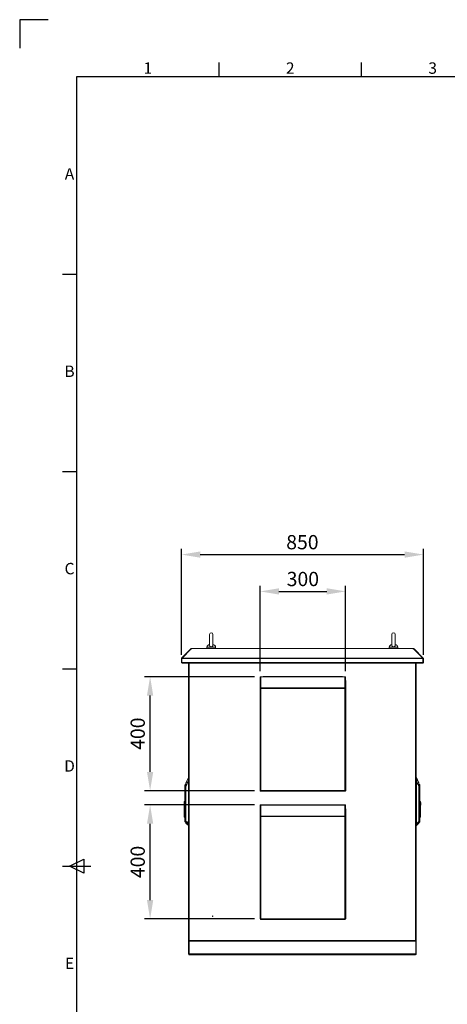
# Model space of a CAD drawing. Units: millimetres. Extents: x 63 to 8538, y 73 to 6060.
# Drawn here: x 138 to 1640, y 2605 to 6060 of the extents above; entities that cross this region are included whole.
import ezdxf
from ezdxf.enums import TextEntityAlignment as Align

# ---------------------------------------------------------------- set-up
doc = ezdxf.new("R2010")
doc.units = ezdxf.units.MM
doc.header["$LTSCALE"] = 5
doc.header["$PDSIZE"] = -1
doc.layers.add('Dimensions', color=7, linetype='Continuous')
doc.layers.add('Title Block', color=7, linetype='Continuous')
doc.styles.add('ISO Proportional', font='ARIALN.TTF', dxfattribs={"width": 0.8})
doc.styles.get("Standard").update_dxf_attribs({"font": 'romans.shx', "width": 0.8})
doc.dimstyles.new('SLDDIMSTYLE2', dxfattribs={"dimscale": 10, "dimtxt": 2.5, "dimasz": 3.302, "dimexe": 1, "dimexo": 1, "dimgap": 0.926042, "dimtad": 1, "dimdec": 0, "dimrnd": 1e-09, "dimzin": 12, "dimdsep": 46, "dimtxsty": 'Standard', "dimcen": 2, "dimadec": 0, "dimazin": 3, "dimtfac": 1, "dimtdec": 0, "dimtmove": 0, "dimatfit": 0, "dimfxl": 1, "dimfrac": 2, "dimtolj": 1, "dimtzin": 12, "dimarcsym": 0})

# ---------------------------------------------------------------- blocks, each defined once
blk = doc.blocks.new('ISO A1 title block')
at = {"layer": 'Title Block'}
for p, q in [((10, 594), (0, 594)), ((0, 594), (0, 584)), ((70, 574), (70, 579)), ((120, 574), (120, 579)), ((820, 574), (20, 574)), ((20, 574), (20, 20)), ((15, 504.75), (20, 504.75)), ((15, 435.5), (20, 435.5)), ((15, 366.25), (20, 366.25)), ((17.5, 297), (22.5, 299.5)), ((22.5, 299.5), (22.5, 294.5)), ((15, 297), (25, 297)), ((22.5, 294.5), (17.5, 297))]:
    blk.add_line(p, q, dxfattribs=at)
at = {"layer": 'Title Block', "style": 'ISO Proportional'}
for s, p in [('1', (45, 576.5)), ('2', (95, 576.5)), ('3', (145, 576.5)), ('A', (17.5, 539.375)), ('B', (17.5, 470.125)), ('C', (17.5, 400.875)), ('D', (17.5, 331.625)), ('E', (17.5, 262.375))]:
    blk.add_text(s, height=4, dxfattribs=at).set_placement(p, align=Align.MIDDLE)
at = {"layer": 'Title Block', "style": 'ISO Proportional', "flags": 8}
for tag, p in [('FILENAME', (747, 43)), ('DATE', (772, 43)), ('SCALE', (802, 43)), ('EDITION', (787, 23)), ('SHEET', (802, 23))]:
    blk.add_attdef(tag, text='', height=2.5, dxfattribs=at).set_placement(p, align=Align.MIDDLE_LEFT)
blk.add_attdef('DRAWING_NUMBER', text='', height=3, dxfattribs=at).set_placement((755, 25), align=Align.MIDDLE)
blk = doc.blocks.new('*D7')
at = {"layer": 'Defpoints', "color": 0, "transparency": 16777216}
for p in [(596.4, 3754.9), (982.8, 3754.9), (982.8, 3354.9)]:
    blk.add_point(p, dxfattribs=at)
at = {"layer": 'Dimensions', "color": 0, "lineweight": -2, "transparency": 16777216}
for p, q in [((962.8, 3754.9), (576.4, 3754.9)), ((596.4, 3420.9), (596.4, 3688.8)), ((962.8, 3354.9), (576.4, 3354.9))]:
    blk.add_line(p, q, dxfattribs=at)
at = {"layer": 'Dimensions', "color": 0, "transparency": 16777216}
for points in [[(585.4, 3688.8), (607.4, 3688.8), (596.4, 3754.9)], [(585.4, 3420.9), (607.4, 3420.9), (596.4, 3354.9)]]:
    blk.add_solid(points, dxfattribs=at)
at = {"layer": 'Dimensions', "color": 0, "transparency": 16777216, "insert": (552.9, 3554.9), "char_height": 50, "attachment_point": 5, "rotation": 90}
blk.add_mtext('\\A1;400', dxfattribs=at)
blk = doc.blocks.new('*D8')
at = {"layer": 'Defpoints', "color": 0, "transparency": 16777216}
for p in [(1556.2, 4183.4), (706.2, 3811.6), (1556.2, 3811.6)]:
    blk.add_point(p, dxfattribs=at)
at = {"layer": 'Dimensions', "color": 0, "lineweight": -2, "transparency": 16777216}
for p, q in [((706.2, 3831.6), (706.2, 4203.4)), ((772.3, 4183.4), (1490.2, 4183.4)), ((1556.2, 3831.6), (1556.2, 4203.4))]:
    blk.add_line(p, q, dxfattribs=at)
at = {"layer": 'Dimensions', "color": 0, "transparency": 16777216}
for points in [[(772.3, 4194.4), (772.3, 4172.4), (706.2, 4183.4)], [(1490.2, 4194.4), (1490.2, 4172.4), (1556.2, 4183.4)]]:
    blk.add_solid(points, dxfattribs=at)
at = {"layer": 'Dimensions', "color": 0, "transparency": 16777216, "insert": (1131.2, 4226.9), "char_height": 50, "attachment_point": 5}
blk.add_mtext('\\A1;850', dxfattribs=at)
blk = doc.blocks.new('*D38')
at = {"layer": 'Defpoints', "color": 0, "transparency": 16777216}
for p in [(596.4, 3304.9), (982.8, 3304.9), (982.8, 2904.9)]:
    blk.add_point(p, dxfattribs=at)
at = {"layer": 'Dimensions', "color": 0, "lineweight": -2, "transparency": 16777216}
for p, q in [((962.8, 3304.9), (576.4, 3304.9)), ((596.4, 2970.9), (596.4, 3238.8)), ((962.8, 2904.9), (576.4, 2904.9))]:
    blk.add_line(p, q, dxfattribs=at)
at = {"layer": 'Dimensions', "color": 0, "transparency": 16777216}
for points in [[(585.4, 3238.8), (607.4, 3238.8), (596.4, 3304.9)], [(585.4, 2970.9), (607.4, 2970.9), (596.4, 2904.9)]]:
    blk.add_solid(points, dxfattribs=at)
at = {"layer": 'Dimensions', "color": 0, "transparency": 16777216, "insert": (552.9, 3104.9), "char_height": 50, "attachment_point": 5, "rotation": 90}
blk.add_mtext('\\A1;400', dxfattribs=at)
blk = doc.blocks.new('*D47')
at = {"layer": 'Defpoints', "color": 0, "transparency": 16777216}
for p in [(1282.8, 4054.2), (982.8, 3754.9), (1282.8, 3754.9)]:
    blk.add_point(p, dxfattribs=at)
at = {"layer": 'Dimensions', "color": 0, "lineweight": -2, "transparency": 16777216}
for p, q in [((982.8, 3774.9), (982.8, 4074.2)), ((1048.8, 4054.2), (1216.8, 4054.2)), ((1282.8, 3774.9), (1282.8, 4074.2))]:
    blk.add_line(p, q, dxfattribs=at)
at = {"layer": 'Dimensions', "color": 0, "transparency": 16777216}
for points in [[(1048.8, 4065.2), (1048.8, 4043.2), (982.8, 4054.2)], [(1216.8, 4065.2), (1216.8, 4043.2), (1282.8, 4054.2)]]:
    blk.add_solid(points, dxfattribs=at)
at = {"layer": 'Dimensions', "color": 0, "transparency": 16777216, "insert": (1132.8, 4097.7), "char_height": 50, "attachment_point": 5}
blk.add_mtext('\\A1;300', dxfattribs=at)

msp = doc.modelspace()

# ---------------------------------------------------------------- linework, layer by layer
at = {"linetype": 'Continuous', "lineweight": 18}
for p, q in [((805.2, 3903.4), (805.2, 3864.5)), ((817.2, 3864.5), (817.2, 3903.4)), ((1445.2, 3903.4), (1445.2, 3864.5)), ((1457.2, 3864.5), (1457.2, 3903.4)), ((739.2, 3852.4), (707, 3820.1)), ((740.7, 3852.4), (708.5, 3820.1)), ((739.8, 3852.9), (739.2, 3852.4)), ((740, 3851.6), (739.2, 3852.4)), ((740.5, 3853.6), (739.8, 3852.9)), ((740.5, 3852.2), (739.8, 3852.9)), ((741.7, 3852.4), (740.5, 3853.6)), ((740.7, 3852.4), (743.3, 3852.4)), ((742.3, 3852.4), (742.3, 3854.4)), ((742.3, 3854.4), (743.3, 3854.4)), ((742.3, 3852.4), (743.3, 3852.4)), ((743.3, 3854.4), (743.3, 3853.6)), ((1519.2, 3854.4), (743.3, 3854.4)), ((743.3, 3853.6), (743.3, 3852.9)), ((743.3, 3853.6), (1519.2, 3853.6)), ((743.3, 3852.4), (743.3, 3852.9)), ((796.2, 3858.1), (796.2, 3854.4)), ((811.2, 3858.1), (796.2, 3858.1)), ((826.2, 3858.1), (811.2, 3858.1)), ((826.2, 3854.4), (826.2, 3858.1)), ((1436.2, 3858.1), (1436.2, 3854.4)), ((1451.2, 3858.1), (1436.2, 3858.1)), ((1466.2, 3858.1), (1451.2, 3858.1)), ((1466.2, 3854.4), (1466.2, 3858.1)), ((1519.2, 3853.6), (1519.2, 3854.4)), ((1519.2, 3854.4), (1520.2, 3854.4)), ((1519.2, 3853.6), (1519.2, 3852.9)), ((1519.2, 3852.9), (1519.2, 3852.4)), ((1519.2, 3852.4), (1521.8, 3852.4)), ((1519.2, 3852.4), (1520.2, 3852.4)), ((1520.2, 3852.4), (1520.2, 3854.4)), ((1520.8, 3852.4), (1522, 3853.6)), ((1521.8, 3852.4), (1554, 3820.1)), ((1522, 3853.6), (1522.7, 3852.9)), ((1522, 3852.2), (1522.7, 3852.9)), ((1522.5, 3851.6), (1523.3, 3852.4)), ((1523.3, 3852.4), (1522.7, 3852.9)), ((1523.3, 3852.4), (1555.5, 3820.1)), ((706.2, 3818.3), (706.2, 3805)), ((708.2, 3818.3), (706.2, 3818.3)), ((708.2, 3805), (706.2, 3805)), ((708.4, 3818.8), (707, 3820.1)), ((708.2, 3818.3), (708.2, 3805)), ((708.3, 3805), (708.3, 3818.3)), ((708.3, 3818.3), (1554.2, 3818.3)), ((708.3, 3805), (1554.2, 3805)), ((708.5, 3820.1), (1554, 3820.1)), ((708.8, 3802.4), (708.8, 3803.4)), ((708.8, 3802.4), (709.5, 3802.4)), ((709.5, 3802.4), (1552.9, 3802.4)), ((731.2, 3802.2), (731.2, 3802.4)), ((731.2, 3801.8), (731.3, 3802.2)), ((732, 3802.2), (731.2, 3802.2)), ((731.5, 3801.8), (731.2, 3801.8)), ((731.2, 3801.8), (731.2, 3801.6)), ((731.2, 2832.2), (731.2, 3801.6)), ((733.8, 3802.2), (732, 3802.2)), ((733.3, 3802), (732.9, 3802.2)), ((733.8, 2831.6), (733.8, 3802.2)), ((1530.4, 3802.2), (1528.6, 3802.2)), ((1528.6, 3802.2), (1528.6, 2831.6)), ((1529.2, 3802), (1529.5, 3802.2)), ((1531.2, 3802.2), (1530.4, 3802.2)), ((1530.9, 3801.8), (1531.2, 3801.8)), ((1531.2, 3802.2), (1531.2, 3802.4)), ((1531.2, 3802.3), (1531.2, 3801.8)), ((1531.2, 3801.8), (1531.2, 3801.6)), ((1531.2, 2832.2), (1531.2, 3801.6)), ((1552.9, 3802.4), (1553.6, 3802.4)), ((1553.6, 3802.4), (1553.6, 3803.4)), ((1554.1, 3818.8), (1555.5, 3820.1)), ((1554.2, 3818.3), (1554.2, 3805)), ((1554.2, 3818.3), (1556.2, 3818.3)), ((1554.2, 3805), (1554.2, 3818.3)), ((1554.2, 3805), (1556.2, 3805)), ((1556.2, 3805), (1556.2, 3818.3)), ((982.8, 3742.9), (982.7, 3741.3)), ((982.7, 3354.9), (982.7, 3741.3)), ((984.8, 3754.9), (982.8, 3754.9)), ((982.8, 3717.5), (982.8, 3754.9)), ((984.8, 3717.5), (984.8, 3754.9)), ((985, 3754.9), (1280.6, 3754.9)), ((985, 3754.9), (985, 3754.1)), ((985, 3754.1), (985, 3717.4)), ((985, 3754.1), (1280.6, 3754.1)), ((1269.2, 3755.3), (996.7, 3755.3)), ((1280.6, 3754.1), (1280.6, 3754.9)), ((1280.6, 3717.4), (1280.6, 3754.1)), ((1280.8, 3717.5), (1280.8, 3754.9)), ((1280.8, 3754.9), (1282.8, 3754.9)), ((1282.8, 3717.5), (1282.8, 3754.9)), ((1283.2, 3354.9), (1283.2, 3741.3)), ((984.8, 3717.5), (982.8, 3717.5)), ((982.8, 3355.5), (982.8, 3717.5)), ((985, 3716), (985, 3717.4)), ((985.3, 3716), (985, 3716)), ((985.4, 3715.8), (985.4, 3712.5)), ((985.4, 3355.5), (985.4, 3712.5)), ((986.1, 3713.8), (1279.5, 3713.8)), ((986.2, 3715.6), (1279.4, 3715.6)), ((1279.3, 3716), (1279.5, 3716)), ((1279.5, 3714.6), (1279.5, 3716)), ((1280.2, 3712.5), (1280.2, 3715.8)), ((1280.2, 3712.5), (1280.2, 3355.5)), ((1280.4, 3717.4), (1280.6, 3717.4)), ((1280.4, 3716), (1280.4, 3717.4)), ((1280.4, 3716), (1280.6, 3716)), ((1280.6, 3716), (1280.6, 3717.4)), ((1280.8, 3717.5), (1282.8, 3717.5)), ((1282.8, 3717.5), (1282.8, 3355.5)), ((730.9, 3401.3), (722.1, 3382.4)), ((730.9, 3401.3), (730.9, 3399.5)), ((730.9, 3388.9), (730.9, 3241)), ((731.2, 3392.2), (731.1, 3392.2)), ((731.2, 3388.9), (731.2, 3390.3)), ((731.2, 3241), (731.2, 3388.9)), ((1531.3, 3387.4), (1531.3, 3239.5)), ((1540.4, 3382.4), (1531.6, 3401.3)), ((1531.6, 3400), (1531.6, 3401.3)), ((1540.4, 3381.1), (1531.6, 3400)), ((1531.6, 3398.1), (1531.6, 3400)), ((1531.6, 3239.5), (1531.6, 3387.4)), ((718.6, 3375.3), (718.6, 3367.6)), ((718.6, 3367.6), (718.6, 3358.4)), ((718.6, 3367.6), (718.7, 3367.6)), ((718.7, 3367.6), (718.6, 3367.6)), ((718.6, 3367.6), (718.6, 3367.6)), ((718.6, 3366.3), (718.6, 3366.2)), ((718.6, 3358.4), (718.6, 3315)), ((718.9, 3256.5), (718.9, 3358.5)), ((719, 3367.7), (719, 3376.1)), ((722, 3380.5), (722, 3380.8)), ((722, 3370.8), (722, 3380.3)), ((722, 3248.4), (722, 3370.8)), ((722, 3370.8), (722.3, 3370.8)), ((722.3, 3370.8), (722.3, 3248.4)), ((982.8, 3354.9), (982.7, 3354.9)), ((982.8, 3354.9), (982.8, 3355.5)), ((982.8, 3354.9), (985.4, 3354.9)), ((985.4, 3355.5), (1280.2, 3355.5)), ((985.4, 3354.9), (985.4, 3355.5)), ((985.4, 3352.9), (985.4, 3354.9)), ((985.4, 3352.9), (985.6, 3352.9)), ((1280.1, 3352.9), (985.6, 3352.9)), ((1280.1, 3352.9), (1280.2, 3352.9)), ((1280.2, 3355.5), (1280.2, 3354.9)), ((1280.2, 3354.9), (1282.8, 3354.9)), ((1280.2, 3352.9), (1280.2, 3354.9)), ((1282.8, 3354.9), (1282.8, 3355.5)), ((1283.2, 3354.9), (1282.8, 3354.9)), ((1540.2, 3247), (1540.2, 3369.4)), ((1540.4, 3381.1), (1540.4, 3382.4)), ((1540.4, 3380.3), (1540.4, 3382.2)), ((1540.4, 3379.1), (1540.4, 3381.1)), ((1540.4, 3378.9), (1540.4, 3380.8)), ((1540.4, 3380.3), (1540.4, 3379.3)), ((1540.4, 3378.9), (1540.4, 3369.4)), ((1540.4, 3369.4), (1540.4, 3247)), ((1543.5, 3376.1), (1543.5, 3374.7)), ((1543.5, 3374.7), (1543.5, 3366.3)), ((1543.5, 3357.1), (1543.5, 3255.1)), ((1543.8, 3374.3), (1543.8, 3375.3)), ((1543.8, 3366.2), (1543.8, 3374)), ((1543.8, 3367.6), (1543.8, 3367.6)), ((1543.8, 3357.1), (1543.8, 3366.2)), ((1543.8, 3366.2), (1543.8, 3366.2)), ((1543.8, 3366.2), (1543.8, 3366.2)), ((1543.8, 3255.1), (1543.8, 3357.1)), ((716.6, 3317.4), (718.6, 3317.4)), ((716.6, 3317.4), (716.6, 3315)), ((720.2, 3350.1), (720.4, 3338.2)), ((720.8, 3338.2), (720.4, 3338.2)), ((720.4, 3338.2), (720.4, 3256.5)), ((720.7, 3338.2), (720.5, 3350.2)), ((720.7, 3338.2), (722, 3342.1)), ((720.8, 3338.2), (720.7, 3338.2)), ((722, 3342), (720.8, 3338.2)), ((720.8, 3256.5), (720.8, 3338.2)), ((1540.4, 3340.7), (1541.7, 3336.8)), ((1541.7, 3336.8), (1540.4, 3340.6)), ((1542, 3348.8), (1541.7, 3336.8)), ((1541.7, 3336.8), (1541.7, 3336.8)), ((1541.7, 3336.8), (1541.7, 3255.1)), ((1542.1, 3336.8), (1542.3, 3348.8)), ((1542.1, 3255.1), (1542.1, 3336.8)), ((1545.8, 3317.4), (1543.8, 3317.4)), ((1545.8, 3316), (1545.8, 3317.4)), ((715.8, 3313), (716.6, 3313)), ((715.8, 3313), (715.8, 3305)), ((715.8, 3305), (715.8, 3303.6)), ((715.8, 3305), (716.6, 3305)), ((715.8, 3303.6), (716.6, 3303.6)), ((716.6, 3315), (718.6, 3315)), ((716.6, 3279.9), (716.6, 3315)), ((718.6, 3279.9), (718.6, 3315)), ((982.8, 3292.9), (982.7, 3291.3)), ((982.7, 2904.9), (982.7, 3291.3)), ((984.8, 3304.9), (982.8, 3304.9)), ((982.8, 3267.5), (982.8, 3304.9)), ((984.8, 3267.5), (984.8, 3304.9)), ((985, 3304.9), (1280.6, 3304.9)), ((985, 3304.9), (985, 3304.1)), ((985, 3304.1), (985, 3267.4)), ((985, 3304.1), (1280.6, 3304.1)), ((1269.2, 3305.3), (996.7, 3305.3)), ((1280.6, 3304.1), (1280.6, 3304.9)), ((1280.6, 3267.4), (1280.6, 3304.1)), ((1280.8, 3267.5), (1280.8, 3304.9)), ((1280.8, 3304.9), (1282.8, 3304.9)), ((1282.8, 3267.5), (1282.8, 3304.9)), ((1283.2, 2904.9), (1283.2, 3291.3)), ((1545.8, 3316), (1543.8, 3316)), ((1543.8, 3299.9), (1545.8, 3299.9)), ((1545.8, 3299.9), (1545.8, 3316)), ((1546.6, 3313), (1545.8, 3313)), ((1546.6, 3311.6), (1545.8, 3311.6)), ((1546.6, 3303.6), (1545.8, 3303.6)), ((1545.8, 3299.9), (1545.8, 3265)), ((1546.6, 3311.6), (1546.6, 3313)), ((1546.6, 3303.6), (1546.6, 3311.6)), ((718.6, 3279.9), (716.6, 3279.9)), ((716.6, 3279.9), (716.6, 3263.8)), ((716.6, 3263.8), (718.6, 3263.8)), ((716.6, 3263.8), (716.6, 3262.6)), ((716.6, 3262.6), (718.6, 3262.6)), ((718.6, 3263.8), (718.6, 3279.9)), ((718.6, 3263.8), (718.6, 3256.5)), ((718.9, 3256.5), (718.6, 3256.5)), ((718.6, 3256.5), (718.6, 3247.5)), ((720.4, 3256.5), (718.9, 3256.5)), ((718.9, 3246.8), (718.9, 3256.5)), ((720.7, 3256.5), (720.4, 3256.5)), ((720.4, 3245.4), (720.4, 3256.5)), ((720.8, 3256.5), (720.7, 3256.5)), ((720.7, 3245.2), (720.7, 3256.5)), ((720.8, 3245.2), (720.8, 3256.5)), ((722, 3256.5), (720.8, 3256.5)), ((722.3, 3248.4), (722, 3248.4)), ((722, 3244.5), (722, 3248.4)), ((984.8, 3267.5), (982.8, 3267.5)), ((982.8, 2905.5), (982.8, 3267.5)), ((985, 3266), (985, 3267.4)), ((985.3, 3266), (985, 3266)), ((985.4, 3265.8), (985.4, 3262.5)), ((985.4, 2905.5), (985.4, 3262.5)), ((986.1, 3263.8), (1279.5, 3263.8)), ((986.2, 3265.6), (1279.4, 3265.6)), ((1279.3, 3266), (1279.5, 3266)), ((1279.5, 3264.6), (1279.5, 3266)), ((1280.2, 3262.5), (1280.2, 3265.8)), ((1280.2, 3262.5), (1280.2, 2905.5)), ((1280.4, 3267.4), (1280.6, 3267.4)), ((1280.4, 3266), (1280.4, 3267.4)), ((1280.4, 3266), (1280.6, 3266)), ((1280.6, 3266), (1280.6, 3267.4)), ((1280.8, 3267.5), (1282.8, 3267.5)), ((1282.8, 3267.5), (1282.8, 2905.5)), ((1540.4, 3255.1), (1541.7, 3255.1)), ((1541.7, 3255.1), (1541.7, 3243.9)), ((1541.7, 3255.1), (1541.7, 3243.9)), ((1543.5, 3255.1), (1542.1, 3255.1)), ((1542.1, 3255.1), (1542.1, 3244)), ((1543.5, 3255.1), (1543.5, 3245.5)), ((1545.8, 3265), (1543.8, 3265)), ((1543.8, 3262.6), (1545.8, 3262.6)), ((1543.8, 3246.2), (1543.8, 3255.1)), ((1545.8, 3262.6), (1545.8, 3265)), ((718.6, 3247.2), (718.6, 3246.2)), ((718.9, 3246.8), (720.4, 3245.4)), ((718.9, 3245.5), (718.9, 3246.8)), ((718.9, 3245.5), (720.4, 3244)), ((720.4, 3244), (720.4, 3245.4)), ((720.7, 3245.2), (720.8, 3245.2)), ((720.7, 3245.2), (720.7, 3245.2)), ((720.7, 3243.9), (720.7, 3245.2)), ((720.7, 3243.9), (720.8, 3243.9)), ((720.7, 3243.9), (720.7, 3243.9)), ((720.8, 3245.2), (722, 3245.3)), ((720.8, 3243.9), (720.8, 3245.2)), ((720.8, 3243.9), (722, 3243.9)), ((722, 3242.8), (722, 3244.5)), ((722, 3241.5), (722, 3242.4)), ((722.2, 3244.1), (722.2, 3242.5)), ((722.2, 3242.5), (730.9, 3233.8)), ((722.2, 3242.5), (722.2, 3241.1)), ((722.2, 3241.1), (730.9, 3232.4)), ((730.9, 3240.9), (730.9, 3241)), ((731.2, 3241), (730.9, 3241)), ((730.9, 3236.4), (730.9, 3233.8)), ((730.9, 3233.8), (730.9, 3232.4)), ((731.2, 3241), (731.2, 3240.9)), ((731.2, 3241), (731.2, 3241)), ((1531.3, 3239.5), (1531.2, 3239.5)), ((1531.3, 3239.5), (1531.3, 3239.5)), ((1531.6, 3232.4), (1540.3, 3241.1)), ((1531.6, 3239.5), (1531.6, 3239.5)), ((1531.6, 3232.4), (1531.6, 3235)), ((1540.3, 3241.1), (1540.3, 3242.7)), ((1540.3, 3241.1), (1540.4, 3241.3)), ((1540.4, 3247), (1540.4, 3243.1)), ((1540.4, 3243.9), (1541.7, 3243.9)), ((1540.4, 3243.1), (1540.4, 3241.5)), ((1541.7, 3243.9), (1541.7, 3243.9)), ((1541.7, 3243.9), (1541.7, 3243.9)), ((1542.1, 3244), (1543.5, 3245.5)), ((982.8, 2904.9), (982.7, 2904.9)), ((982.8, 2904.9), (982.8, 2905.5)), ((982.8, 2904.9), (985.4, 2904.9)), ((985.4, 2905.5), (1280.2, 2905.5)), ((985.4, 2904.9), (985.4, 2905.5)), ((985.4, 2902.9), (985.4, 2904.9)), ((985.4, 2902.9), (985.6, 2902.9)), ((1280.1, 2902.9), (985.6, 2902.9)), ((1280.1, 2902.9), (1280.2, 2902.9)), ((1280.2, 2905.5), (1280.2, 2904.9)), ((1280.2, 2904.9), (1282.8, 2904.9)), ((1280.2, 2902.9), (1280.2, 2904.9)), ((1282.8, 2904.9), (1282.8, 2905.5)), ((1283.2, 2904.9), (1282.8, 2904.9)), ((731.2, 2832.2), (731.2, 2832)), ((731.3, 2831.5), (731.2, 2832)), ((731.5, 2832), (731.2, 2832)), ((731.2, 2829.4), (731.2, 2831.6)), ((732, 2831.6), (731.2, 2831.6)), ((731.2, 2829.4), (1531.2, 2829.4)), ((733.2, 2826.8), (731.2, 2826.8)), ((731.2, 2782), (731.2, 2826.8)), ((733.8, 2831.6), (732, 2831.6)), ((733.3, 2831.7), (732.9, 2831.6)), ((733.2, 2826.8), (733.2, 2782)), ((733.5, 2782.1), (733.5, 2826.6)), ((733.5, 2826.6), (781.2, 2826.6)), ((733.8, 2827.4), (733.8, 2829.4)), ((781.2, 2829.4), (733.8, 2829.4)), ((781.2, 2827.4), (733.8, 2827.4)), ((765.9, 2826.6), (765.9, 2827.4)), ((768.6, 2826.6), (768.6, 2827.4)), ((773.9, 2826.6), (773.9, 2827.4)), ((776.6, 2826.6), (776.6, 2827.4)), ((781.2, 2827.4), (781.2, 2829.4)), ((781.2, 2827.4), (781.2, 2826.8)), ((781.2, 2826.6), (781.2, 2826.8)), ((781.2, 2826.8), (1481.2, 2826.8)), ((1481.2, 2827.4), (1481.2, 2829.4)), ((1528.6, 2829.4), (1481.2, 2829.4)), ((1481.2, 2826.8), (1481.2, 2827.4)), ((1528.6, 2827.4), (1481.2, 2827.4)), ((1481.2, 2826.6), (1481.2, 2826.8)), ((1481.2, 2826.6), (1529, 2826.6)), ((1485.9, 2826.6), (1485.9, 2827.4)), ((1488.6, 2826.6), (1488.6, 2827.4)), ((1493.9, 2826.6), (1493.9, 2827.4)), ((1496.6, 2826.6), (1496.6, 2827.4)), ((1530.4, 2831.6), (1528.6, 2831.6)), ((1528.6, 2827.4), (1528.6, 2829.4)), ((1529, 2826.6), (1529, 2782.1)), ((1529.2, 2831.7), (1529.5, 2831.6)), ((1529.2, 2826.8), (1531.2, 2826.8)), ((1529.2, 2782), (1529.2, 2826.8)), ((1531.2, 2831.6), (1530.4, 2831.6)), ((1530.9, 2832), (1531.2, 2832)), ((1531.2, 2832.2), (1531.2, 2832)), ((1531.2, 2832), (1531.2, 2831.6)), ((1531.2, 2829.4), (1531.2, 2831.6)), ((1531.2, 2782), (1531.2, 2826.8)), ((733.2, 2782), (731.2, 2782)), ((733.5, 2782.1), (781.2, 2782.1)), ((733.8, 2781.4), (781.2, 2781.4)), ((733.8, 2781.4), (733.8, 2779.4)), ((781.2, 2779.4), (733.8, 2779.4)), ((781.2, 2782.1), (781.2, 2782)), ((1481.2, 2782), (781.2, 2782)), ((781.2, 2782), (781.2, 2781.4)), ((781.2, 2781.4), (781.2, 2779.4)), ((1481.2, 2779.4), (781.2, 2779.4)), ((1481.2, 2782.1), (1481.2, 2782)), ((1481.2, 2782.1), (1529, 2782.1)), ((1481.2, 2781.4), (1481.2, 2782)), ((1481.2, 2781.4), (1481.2, 2779.4)), ((1481.2, 2781.4), (1528.6, 2781.4)), ((1528.6, 2779.4), (1481.2, 2779.4)), ((1528.6, 2781.4), (1528.6, 2779.4)), ((1529.2, 2782), (1531.2, 2782))]:
    msp.add_line(p, q, dxfattribs=at)
at = {"linetype": 'Continuous', "lineweight": 18, "flags": 128}
for points in [[(742.2, 3852.4), (742.3, 3852.4), (742.3, 3852.4)], [(817.2, 3864.6), (817, 3863.2), (816, 3861.8), (814.6, 3860.7), (812.7, 3860), (810.7, 3859.8), (808.8, 3860.3), (807.1, 3861.2), (805.9, 3862.5), (805.3, 3863.9), (805.3, 3864.5)], [(1457.2, 3864.6), (1457, 3863.2), (1456, 3861.8), (1454.6, 3860.7), (1452.7, 3860), (1450.7, 3859.8), (1448.8, 3860.3), (1447.1, 3861.2), (1445.9, 3862.5), (1445.3, 3863.9), (1445.3, 3864.5)], [(1520.2, 3852.4), (1520.2, 3852.4), (1520.3, 3852.4)], [(708.3, 3818.6), (708.3, 3818.5), (708.2, 3818.3)], [(708.2, 3805), (708.3, 3804.7), (708.4, 3804.6)], [(709.5, 3802.4), (709.2, 3802.6), (709, 3803), (708.7, 3803.8), (708.4, 3804.6), (708.3, 3805)], [(1554.2, 3805), (1553.9, 3804), (1553.6, 3803.2), (1553.3, 3802.7), (1553, 3802.4), (1552.9, 3802.4)], [(1554, 3804.6), (1554.2, 3804.7), (1554.2, 3805)], [(1554.2, 3818.3), (1554.2, 3818.5), (1554.1, 3818.6)], [(996.7, 3755.3), (994.3, 3755.1), (993.4, 3754.9)], [(1272.5, 3754.9), (1271.7, 3755.1), (1269.2, 3755.3)], [(1283.2, 3741.3), (1283, 3743.7), (1282.8, 3744.6)], [(985.4, 3712.5), (985, 3715), (984.8, 3717.5)], [(1280.8, 3717.5), (1280.6, 3715), (1280.2, 3712.5)], [(730.8, 3398.8), (727.8, 3392.6), (725.9, 3388.6), (724, 3384.6), (722.1, 3380.5)], [(722.3, 3370.8), (725.2, 3376.9), (727.1, 3380.9), (729, 3384.9), (730.9, 3388.9)], [(730.9, 3399.5), (730.9, 3399.2), (730.8, 3398.8)], [(730.8, 3398.8), (730.8, 3397.4), (731, 3395.6), (731.2, 3393.9), (731.1, 3392.2)], [(731.1, 3392.2), (731, 3390.3), (730.9, 3388.9)], [(730.9, 3388.9), (731, 3388.9), (731, 3388.9), (731, 3388.9), (731, 3388.9), (731.1, 3388.9), (731.1, 3388.9), (731.1, 3388.9), (731.2, 3388.9)], [(1531.2, 3389), (1531.3, 3388.9), (1531.3, 3387.4)], [(1531.4, 3390.8), (1531.3, 3393), (1531.6, 3395), (1531.7, 3396.3), (1531.7, 3397.4)], [(1531.6, 3387.4), (1531.5, 3389.3), (1531.4, 3390.8)], [(1531.7, 3397.4), (1531.6, 3397.9), (1531.6, 3398.1)], [(1531.6, 3387.4), (1534.5, 3381.3), (1536.4, 3377.3), (1538.3, 3373.4), (1540.2, 3369.4)], [(1531.7, 3397.4), (1534.8, 3390.9), (1535.7, 3389.1), (1536.6, 3387.1), (1537.6, 3385.1), (1538.5, 3383.1), (1540.4, 3379.1)], [(718.7, 3367.6), (718.8, 3367.7), (719, 3367.7)], [(718.9, 3358.5), (719, 3358.5), (719, 3358.4), (719, 3358.4), (719, 3358.3), (719.1, 3358)], [(718.9, 3358.5), (719, 3358.5), (719, 3358.5), (719.1, 3358.4), (719.1, 3358.3), (719.3, 3358.1)], [(719, 3367.7), (719, 3367.7), (719, 3367.7)], [(719, 3367.7), (720.8, 3367.7), (722, 3367.7)], [(719, 3367.6), (719, 3367.6), (719, 3367.6)], [(719, 3367.6), (721, 3367.6), (722, 3367.6)], [(719.1, 3358), (719.8, 3353.6), (720.2, 3350.1)], [(720.5, 3350.2), (719.9, 3354.6), (719.3, 3358.1)], [(722, 3353.1), (721.6, 3351.5), (720.5, 3350.2)], [(720.5, 3350.2), (721.7, 3351.6), (722, 3352.9)], [(722.1, 3380.5), (722.1, 3379.7), (722.1, 3378.6), (722.2, 3376.1), (722.2, 3373.5), (722.3, 3370.8)], [(1540.2, 3369.4), (1540.2, 3371.3), (1540.3, 3373.1), (1540.3, 3374.8), (1540.3, 3376.2), (1540.4, 3377.3), (1540.4, 3377.9), (1540.4, 3378.4), (1540.4, 3379.1)], [(1540.4, 3366.3), (1541.7, 3366.3), (1543.5, 3366.3)], [(1543.5, 3366.2), (1541.7, 3366.2), (1540.4, 3366.2)], [(1540.4, 3351.5), (1540.8, 3350.1), (1542, 3348.8)], [(1542, 3348.8), (1542.5, 3352.8), (1543.2, 3356.7)], [(1542.3, 3348.8), (1542.8, 3353.2), (1543.4, 3356.6)], [(1543.2, 3356.7), (1543.3, 3356.9), (1543.4, 3357), (1543.5, 3357.1), (1543.5, 3357.1), (1543.5, 3357.1)], [(1543.4, 3356.6), (1543.4, 3356.9), (1543.5, 3357), (1543.5, 3357), (1543.5, 3357.1), (1543.5, 3357.1)], [(1543.5, 3366.3), (1543.5, 3366.3), (1543.5, 3366.3)], [(1543.5, 3366.3), (1543.7, 3366.3), (1543.8, 3366.2)], [(1543.5, 3366.2), (1543.5, 3366.2), (1543.5, 3366.2)], [(720.2, 3350.1), (720.3, 3350.2), (720.5, 3350.2)], [(720.5, 3350.2), (720.5, 3350.2), (720.5, 3350.2)], [(1542, 3348.8), (1542, 3348.8), (1542, 3348.8)], [(1542, 3348.8), (1542.2, 3348.8), (1542.3, 3348.8)], [(996.7, 3305.3), (994.3, 3305.1), (993.4, 3304.9)], [(1272.5, 3304.9), (1271.7, 3305.1), (1269.2, 3305.3)], [(1283.2, 3291.3), (1283, 3293.7), (1282.8, 3294.6)], [(730.9, 3240.9), (726.1, 3245.1), (722.3, 3248.4)], [(985.4, 3262.5), (985, 3265), (984.8, 3267.5)], [(1280.8, 3267.5), (1280.6, 3265), (1280.2, 3262.5)], [(1541.7, 3255.1), (1541.7, 3255.1), (1541.7, 3255.1), (1541.7, 3255.1), (1541.7, 3255.1), (1541.7, 3255.1), (1541.7, 3255.1), (1541.7, 3255.1), (1541.7, 3255.1)], [(722.2, 3244.1), (727, 3240), (730.8, 3236.8)], [(730.9, 3236.4), (730.9, 3236.6), (730.8, 3236.8)], [(1531.6, 3239.5), (1536.6, 3243.9), (1540.2, 3247)], [(1531.7, 3235.3), (1531.6, 3235.1), (1531.6, 3235)], [(1531.7, 3235.3), (1536.5, 3239.5), (1540.3, 3242.7)]]:
    msp.add_lwpolyline(points, dxfattribs=at)
at = {"linetype": 'Continuous', "lineweight": 18}
for radius in [1, 0.5]:
    msp.add_circle((816.2, 2914.4), radius, dxfattribs=at)
for centre, radius, start, end in [((811.2, 3903.4), 6, 0, 180), ((1451.2, 3903.4), 6, 0, 180), ((742.3, 3851.8), 2.6, 90, 135), ((806.2, 3858.1), 10, 94.9974, 180), ((816.2, 3858.1), 10, 0, 85.0026), ((1446.2, 3858.1), 10, 94.9974, 180), ((1456.2, 3858.1), 10, 0, 85.0026), ((1520.2, 3851.8), 2.6, 45, 90), ((708.8, 3818.3), 2.6, 135, 180), ((708.8, 3805), 2.6, 180, 270), ((768.1, 3813.5), 60, 173.6578, 175.4218), ((734, 3795.6), 6.65, 91.4254, 114.5639), ((1528.5, 3795.6), 6.65, 65.4361, 88.5746), ((1553.6, 3805), 2.6, 270, 0), ((1494.4, 3813.5), 60, 4.5782, 6.3422), ((1553.6, 3818.3), 2.6, 0, 45), ((985.3, 3752.9), 0.454, 187.7989, 234.2998), ((1280.4, 3752.9), 0.454, 305.7002, 352.2011), ((991.3, 3718.8), 8.57, 188.7322, 226.7555), ((982.8, 3713.5), 3.5, 18.0728, 45.5847), ((982.8, 3714.9), 3.5, 317.9754, 342.0792), ((1082.4, 3709), 96.4, 176.078, 177.1724), ((982.8, 3716.3), 3.5, 349.2524, 354.6157), ((1282.8, 3716.3), 3.5, 185.3843, 190.7476), ((1183.2, 3709), 96.4, 2.8276, 3.922), ((1282.8, 3714.9), 3.5, 134.4153, 161.9272), ((1282.8, 3713.5), 3.5, 134.4153, 161.9272), ((1282.8, 3714.9), 3.5, 197.9208, 222.0246), ((1274.3, 3718.8), 8.57, 313.2445, 351.2678), ((731.2, 3398.6), 0.477, 89.1887, 149.0974), ((731.4, 3401.1), 0.5, 103.7141, 155), ((731.3, 3399.3), 0.495, 102.6913, 153.5687), ((1531.1, 3401.1), 0.5, 25, 76.2859), ((1531.2, 3399.8), 0.459, 22.8436, 78.9183), ((1531.1, 3399.8), 0.5, 25.0001, 76.286), ((1531.1, 3397.9), 0.495, 26.4611, 77.3292), ((1531.2, 3397.2), 0.477, 30.9783, 90.8486), ((1515.6, 3498.1), 108.5, 278.265, 278.3258), ((1531.3, 3537.1), 149.7, 269.9977, 270.0907), ((719.6, 3375.3), 1, 132.305, 180), ((719.6, 3374), 1, 132.305, 180), ((718.8, 3377.8), 10.2, 269.2224, 271.0558), ((718.9, 3358), 0.501, 85.1907, 120.0151), ((718.9, 3357.2), 1.22, 87.3856, 101.1617), ((719.6, 3358.5), 0.704, 178.2244, 181.7756), ((726.6, 3367.6), 11.4, 113.9479, 132.305), ((717.5, 3367.7), 1.48, 355.472, 359.8994), ((717.5, 3367.6), 1.47, 357.7882, 2.2118), ((914.9, 3368.7), 195.9, 180.3177, 183.0918), ((719.7, 3356.7), 1.5, 106.0853, 112.5964), ((722.5, 3380.3), 0.428, 152.9394, 179.9087), ((985.3, 3355.3), 2.43, 188.1878, 272.1542), ((1010.9, 3355.6), 25.5, 180.1905, 186.0364), ((1254.7, 3355.6), 25.5, 353.9636, 359.8095), ((1280.3, 3355.3), 2.43, 267.8458, 351.8122), ((1540.2, 3385.9), 16.5, 269.8439, 270.7354), ((1357.2, 3382.8), 183.2, 358.8505, 359.2913), ((1540, 3378.9), 0.427, 0.0929, 27.0927), ((1544.5, 3352), 4.03, 179.6678, 231.9467), ((1535.8, 3367.6), 11.4, 47.695, 66.0521), ((1535.8, 3366.3), 11.4, 47.695, 65.8716), ((1535.8, 3366.3), 11.4, 47.6951, 66.0522), ((1339.9, 3367.5), 203.6, 356.9608, 359.6313), ((1542.8, 3355.2), 1.52, 67.5436, 73.9717), ((1542.8, 3375.3), 1, 0, 47.695), ((1542.8, 3374), 1, 0, 47.695), ((1545, 3366.3), 1.48, 180.1009, 184.5271), ((1545, 3366.2), 1.47, 177.7888, 182.2112), ((1543.6, 3372.5), 6.35, 268.7754, 271.7266), ((1543.6, 3356.6), 0.513, 60.8188, 94.7566), ((1542.8, 3357.1), 0.704, 358.2247, 1.7753), ((1543.6, 3355.7), 1.35, 79.9063, 92.3644), ((1543.8, 3368.1), 1.83, 269.7416, 272.0152), ((720.9, 3328.7), 21.5, 90.9421, 91.8856), ((721.1, 3316.7), 21.5, 90.9421, 91.8856), ((1541.3, 3310.9), 25.9, 88.2651, 89.0481), ((1541.8, 3466), 129.3, 269.9812, 270.1495), ((1541.5, 3322.9), 25.9, 88.2651, 89.0481), ((985.3, 3302.9), 0.454, 187.7989, 234.2998), ((1280.4, 3302.9), 0.454, 305.7002, 352.2011), ((719.6, 3247.5), 1, 180, 225), ((800.4, 3244.2), 78.2, 176.9557, 180.0532), ((991.3, 3268.8), 8.57, 188.7322, 226.7555), ((982.8, 3263.5), 3.5, 18.0728, 45.5847), ((982.8, 3264.9), 3.5, 317.9754, 342.0792), ((1082.4, 3259), 96.4, 176.078, 177.1724), ((982.8, 3266.3), 3.5, 349.2524, 354.6157), ((1282.8, 3266.3), 3.5, 185.3843, 190.7476), ((1183.2, 3259), 96.4, 2.8276, 3.922), ((1282.8, 3264.9), 3.5, 134.4153, 161.9272), ((1282.8, 3263.5), 3.5, 134.4153, 161.9272), ((1282.8, 3264.9), 3.5, 197.9208, 222.0246), ((1274.3, 3268.8), 8.57, 313.2445, 351.2678), ((1541.8, 3381.2), 126.1, 269.9902, 270.1509), ((1543.6, 3269.7), 14.5, 269.8341, 270.988), ((1542.8, 3247.5), 1, 315, 0), ((719.6, 3246.2), 1, 180, 225), ((720.7, 3245.7), 0.5, 225, 270), ((720.7, 3244.4), 0.5, 225, 270), ((722.5, 3244.5), 0.464, 180.2686, 226.8067), ((722.5, 3242.8), 0.5, 180, 225), ((722.5, 3241.5), 0.5, 180, 225.0002), ((747.2, 3238.5), 16.4, 171.3942, 185.9282), ((731.1, 3237.1), 0.496, 232.2508, 275.7681), ((732, 3281.4), 40.5, 268.5333, 268.8777), ((731.2, 3236.8), 0.517, 227.2472, 270.2878), ((731.2, 3234.1), 0.495, 224.8499, 269.5159), ((731.2, 3232.8), 0.495, 224.8499, 269.5159), ((750.6, 3238.8), 19.5, 173.9196, 186.4386), ((1531.2, 3235.4), 0.517, 269.7167, 312.7907), ((1531.2, 3232.8), 0.495, 270.4841, 315.1501), ((1531.3, 3389.1), 149.6, 269.9976, 270.0908), ((1512, 3237.4), 19.4, 353.5455, 6.0956), ((1530.7, 3271.3), 31.9, 271.1199, 271.5574), ((1531.3, 3235.7), 0.496, 264.2629, 307.8296), ((1519.3, 3237.1), 12.4, 351.7485, 10.9339), ((1462.1, 3242.8), 78.2, 359.951, 3.0458), ((1540.2, 3263.5), 16.5, 269.8439, 270.7354), ((1540, 3243.1), 0.465, 313.2281, 359.7369), ((1539.9, 3241.5), 0.5, 314.9998, 360), ((1541.7, 3244.4), 0.5, 270, 315), ((1542.8, 3246.2), 1, 315, 360), ((985.3, 2905.3), 2.43, 188.1878, 272.1542), ((1010.9, 2905.6), 25.5, 180.1905, 186.0364), ((1254.7, 2905.6), 25.5, 353.9636, 359.8095), ((1280.3, 2905.3), 2.41, 267.5529, 350.2013), ((734, 2838.2), 6.65, 245.4361, 268.5746), ((733.8, 2826.8), 2.6, 90, 180), ((733.8, 2826.8), 0.6, 90, 180), ((1528.5, 2838.2), 6.65, 271.4254, 294.5639), ((1528.6, 2826.8), 2.6, 0, 90), ((1528.6, 2826.8), 0.6, 0, 90), ((733.8, 2782), 2.6, 180, 270), ((733.8, 2782), 0.6, 180, 270), ((1528.6, 2782), 0.6, 270, 0), ((1528.6, 2782), 2.6, 270, 0)]:
    msp.add_arc(centre, radius, start, end, dxfattribs=at)

# ---------------------------------------------------------------- block references
at = {"layer": 'Title Block', "xscale": 10, "yscale": 10, "zscale": 10}
msp.add_blockref('ISO A1 title block', (138.5, 120.2), dxfattribs=at)

# ---------------------------------------------------------------- dimensions: what is measured, and where the dimension line sits
at = {"layer": 'Dimensions'}
for base, p1, p2, picture, middle in [((1556.2, 4183.4), (706.2, 3811.6), (1556.2, 3811.6), '*D8', (1131.2, 4226.9)), ((1282.8, 4054.2), (982.8, 3754.9), (1282.8, 3754.9), '*D47', (1132.8, 4097.7))]:
    dim = msp.add_linear_dim(base=base, p1=p1, p2=p2, dimstyle='SLDDIMSTYLE2', override={"dimscale": 20}, dxfattribs=at)
    dim.commit()
    dim.dimension.update_dxf_attribs({"geometry": picture, "text_midpoint": middle})
for base, p1, p2, picture, middle in [((596.4, 3754.9), (982.8, 3354.9), (982.8, 3754.9), '*D7', (552.9, 3554.9)), ((596.4, 3304.9), (982.8, 2904.9), (982.8, 3304.9), '*D38', (552.9, 3104.9))]:
    dim = msp.add_linear_dim(base=base, p1=p1, p2=p2, angle=90, dimstyle='SLDDIMSTYLE2', override={"dimscale": 20}, dxfattribs=at)
    dim.commit()
    dim.dimension.update_dxf_attribs({"geometry": picture, "text_midpoint": middle})

doc.saveas('drawing.dxf')
